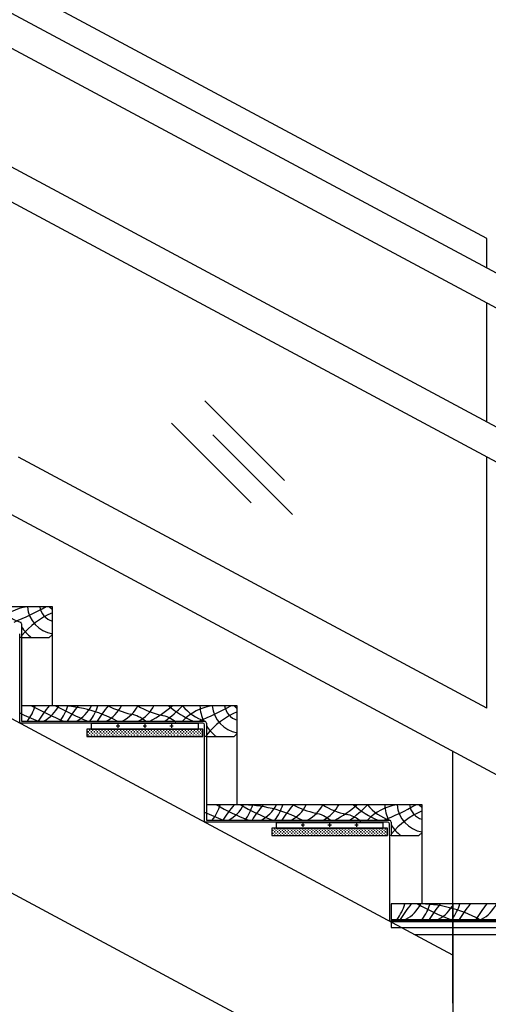
# Model space of a CAD drawing. Units: inches. Extents: x 12092 to 18501, y 29501 to 34626.
# Drawn here: x 16442 to 17203, y 30304 to 31904 of the extents above; entities that cross this region are included whole.
import ezdxf

# ---------------------------------------------------------------- set-up
doc = ezdxf.new("R2010")
doc.units = ezdxf.units.IN
doc.header["$MEASUREMENT"] = 0
doc.layers.add('freecads.com', color=7, linetype='Continuous')

msp = doc.modelspace()

# ---------------------------------------------------------------- linework, layer by layer
at = {"layer": 'freecads.com'}
for p, q in [((17370.4, 31409.2), (13501.7, 33485.4)), ((17320.4, 31379.3), (13489.1, 33435.4)), ((17370.4, 31159.2), (13501.7, 33235.4)), ((17320.4, 31129.3), (13489.1, 33185.4)), ((17295.4, 30634.6), (13495.4, 32673.9)), ((17145.4, 30384.1), (13183.4, 32510.4)), ((17127.7, 30109.9), (13120.6, 32260.4)), ((17200.4, 31548.4), (16440.4, 31956.3)), ((17200.4, 31500.4), (17200.4, 31548.4)), ((17200.4, 31250.4), (17200.4, 31443.7)), ((16872, 31155.6), (16742.7, 31284.9)), ((16817.9, 31119.1), (16688.5, 31248.5)), ((16885.1, 31100.4), (16755.7, 31229.7)), ((17200.4, 30785.6), (16440.4, 31193.4)), ((17200.4, 30785.6), (17200.4, 31193.7)), ((16490.4, 30950.4), (16145.4, 30950.4)), ((16495.4, 30950.4), (16195.4, 30950.4)), ((16495.4, 30945.4), (16490.4, 30950.4)), ((16490.4, 30950.4), (16495.4, 30950.4)), ((16495.4, 30789.4), (16495.4, 30950.4)), ((16495.4, 30945.4), (16495.4, 30950.4)), ((16495.4, 30905.4), (16495.4, 30945.4)), ((16445.4, 30922.4), (16445.4, 30900.4)), ((16445.4, 30922.4), (16445.4, 30900.4)), ((16442.4, 30761.4), (16442.4, 30906.1)), ((16445.4, 30900.4), (16442.4, 30900.4)), ((16445.4, 30906.1), (16445.4, 30764.4)), ((16445.4, 30900.4), (16490.4, 30900.4)), ((16490.4, 30900.4), (16495.4, 30905.4)), ((16790.4, 30789.4), (16445.4, 30789.4)), ((16445.4, 30789.4), (16445.4, 30764.4)), ((16795.4, 30789.4), (16495.4, 30789.4)), ((16795.4, 30784.4), (16790.4, 30789.4)), ((16790.4, 30789.4), (16795.4, 30789.4)), ((16795.4, 30628.4), (16795.4, 30789.4)), ((16795.4, 30784.4), (16795.4, 30789.4)), ((16795.4, 30744.4), (16795.4, 30784.4)), ((16445.4, 30764.4), (16742.4, 30764.4)), ((16445.4, 30764.4), (16742.4, 30764.4)), ((16739.4, 30761.4), (16442.4, 30761.4)), ((16445.4, 30761.4), (16442.4, 30761.4)), ((16739.4, 30751.4), (16551.4, 30751.4)), ((16551.4, 30751.4), (16551.4, 30739.4)), ((16551.4, 30749.7), (16551.9, 30749.7)), ((16553.2, 30747.2), (16554.4, 30747.2)), ((16553.8, 30746.6), (16553.8, 30747.9)), ((16555.7, 30749.7), (16556.9, 30749.7)), ((16556.3, 30749.1), (16556.3, 30750.4)), ((16558.2, 30747.2), (16559.4, 30747.2)), ((16732.4, 30760.4), (16558.4, 30760.4)), ((16558.4, 30760.4), (16558.4, 30751.4)), ((16558.4, 30751.4), (16732.4, 30751.4)), ((16558.8, 30746.6), (16558.8, 30747.9)), ((16560.7, 30749.7), (16561.9, 30749.7)), ((16561.3, 30749.1), (16561.3, 30750.4)), ((16563.2, 30747.2), (16564.4, 30747.2)), ((16563.8, 30746.6), (16563.8, 30747.9)), ((16565.7, 30749.7), (16566.9, 30749.7)), ((16566.3, 30749.1), (16566.3, 30750.4)), ((16568.2, 30747.2), (16569.4, 30747.2)), ((16568.8, 30746.6), (16568.8, 30747.9)), ((16570.7, 30749.7), (16571.9, 30749.7)), ((16571.3, 30749.1), (16571.3, 30750.4)), ((16573.2, 30747.2), (16574.4, 30747.2)), ((16573.8, 30746.6), (16573.8, 30747.9)), ((16575.7, 30749.7), (16576.9, 30749.7)), ((16576.3, 30749.1), (16576.3, 30750.4)), ((16578.2, 30747.2), (16579.4, 30747.2)), ((16578.8, 30746.6), (16578.8, 30747.9)), ((16580.7, 30749.7), (16581.9, 30749.7)), ((16581.3, 30749.1), (16581.3, 30750.4)), ((16583.2, 30747.2), (16584.4, 30747.2)), ((16583.8, 30746.6), (16583.8, 30747.9)), ((16585.7, 30749.7), (16586.9, 30749.7)), ((16586.3, 30749.1), (16586.3, 30750.4)), ((16588.2, 30747.2), (16589.4, 30747.2)), ((16588.8, 30746.6), (16588.8, 30747.9)), ((16590.7, 30749.7), (16591.9, 30749.7)), ((16591.3, 30749.1), (16591.3, 30750.4)), ((16593.2, 30747.2), (16594.4, 30747.2)), ((16593.8, 30746.6), (16593.8, 30747.9)), ((16595.7, 30749.7), (16596.9, 30749.7)), ((16596.3, 30749.1), (16596.3, 30750.4)), ((16598.2, 30747.2), (16599.4, 30747.2)), ((16598.8, 30746.6), (16598.8, 30747.9)), ((16600.7, 30749.7), (16601.9, 30749.7)), ((16601.3, 30749.1), (16601.3, 30750.4)), ((16603.2, 30747.2), (16604.4, 30747.2)), ((16603.8, 30746.6), (16603.8, 30747.9)), ((16605.7, 30749.7), (16606.9, 30749.7)), ((16606.3, 30749.1), (16606.3, 30750.4)), ((16608.2, 30747.2), (16609.4, 30747.2)), ((16608.8, 30746.6), (16608.8, 30747.9)), ((16610.7, 30749.7), (16611.9, 30749.7)), ((16611.3, 30749.1), (16611.3, 30750.4)), ((16613.2, 30747.2), (16614.4, 30747.2)), ((16613.8, 30746.6), (16613.8, 30747.9)), ((16615.7, 30749.7), (16616.9, 30749.7)), ((16616.3, 30749.1), (16616.3, 30750.4)), ((16618.2, 30747.2), (16619.4, 30747.2)), ((16618.8, 30746.6), (16618.8, 30747.9)), ((16620.7, 30749.7), (16621.9, 30749.7)), ((16621.3, 30749.1), (16621.3, 30750.4)), ((16623.2, 30747.2), (16624.4, 30747.2)), ((16623.8, 30746.6), (16623.8, 30747.9)), ((16625.7, 30749.7), (16626.9, 30749.7)), ((16626.3, 30749.1), (16626.3, 30750.4)), ((16628.2, 30747.2), (16629.4, 30747.2)), ((16628.8, 30746.6), (16628.8, 30747.9)), ((16630.7, 30749.7), (16631.9, 30749.7)), ((16631.3, 30749.1), (16631.3, 30750.4)), ((16633.2, 30747.2), (16634.4, 30747.2)), ((16633.8, 30746.6), (16633.8, 30747.9)), ((16635.7, 30749.7), (16636.9, 30749.7)), ((16636.3, 30749.1), (16636.3, 30750.4)), ((16638.2, 30747.2), (16639.4, 30747.2)), ((16638.8, 30746.6), (16638.8, 30747.9)), ((16640.7, 30749.7), (16641.9, 30749.7)), ((16641.3, 30749.1), (16641.3, 30750.4)), ((16643.2, 30747.2), (16644.4, 30747.2)), ((16643.8, 30746.6), (16643.8, 30747.9)), ((16645.7, 30749.7), (16646.9, 30749.7)), ((16646.3, 30749.1), (16646.3, 30750.4)), ((16648.2, 30747.2), (16649.4, 30747.2)), ((16648.8, 30746.6), (16648.8, 30747.9)), ((16650.7, 30749.7), (16651.9, 30749.7)), ((16651.3, 30749.1), (16651.3, 30750.4)), ((16653.2, 30747.2), (16654.4, 30747.2)), ((16653.8, 30746.6), (16653.8, 30747.9)), ((16655.7, 30749.7), (16656.9, 30749.7)), ((16656.3, 30749.1), (16656.3, 30750.4)), ((16658.2, 30747.2), (16659.4, 30747.2)), ((16658.8, 30746.6), (16658.8, 30747.9)), ((16660.7, 30749.7), (16661.9, 30749.7)), ((16661.3, 30749.1), (16661.3, 30750.4)), ((16663.2, 30747.2), (16664.4, 30747.2)), ((16663.8, 30746.6), (16663.8, 30747.9)), ((16665.7, 30749.7), (16666.9, 30749.7)), ((16666.3, 30749.1), (16666.3, 30750.4)), ((16668.2, 30747.2), (16669.4, 30747.2)), ((16668.8, 30746.6), (16668.8, 30747.9)), ((16670.7, 30749.7), (16671.9, 30749.7)), ((16671.3, 30749.1), (16671.3, 30750.4)), ((16673.2, 30747.2), (16674.4, 30747.2)), ((16673.8, 30746.6), (16673.8, 30747.9)), ((16675.7, 30749.7), (16676.9, 30749.7)), ((16676.3, 30749.1), (16676.3, 30750.4)), ((16678.2, 30747.2), (16679.4, 30747.2)), ((16678.8, 30746.6), (16678.8, 30747.9)), ((16680.7, 30749.7), (16681.9, 30749.7)), ((16681.3, 30749.1), (16681.3, 30750.4)), ((16683.2, 30747.2), (16684.4, 30747.2)), ((16683.8, 30746.6), (16683.8, 30747.9)), ((16685.7, 30749.7), (16686.9, 30749.7)), ((16686.3, 30749.1), (16686.3, 30750.4)), ((16688.2, 30747.2), (16689.4, 30747.2)), ((16688.8, 30746.6), (16688.8, 30747.9)), ((16690.7, 30749.7), (16691.9, 30749.7)), ((16691.3, 30749.1), (16691.3, 30750.4)), ((16693.2, 30747.2), (16694.4, 30747.2)), ((16693.8, 30746.6), (16693.8, 30747.9)), ((16695.7, 30749.7), (16696.9, 30749.7)), ((16696.3, 30749.1), (16696.3, 30750.4)), ((16698.2, 30747.2), (16699.4, 30747.2)), ((16698.8, 30746.6), (16698.8, 30747.9)), ((16700.7, 30749.7), (16701.9, 30749.7)), ((16701.3, 30749.1), (16701.3, 30750.4)), ((16703.2, 30747.2), (16704.4, 30747.2)), ((16703.8, 30746.6), (16703.8, 30747.9)), ((16705.7, 30749.7), (16706.9, 30749.7)), ((16706.3, 30749.1), (16706.3, 30750.4)), ((16708.2, 30747.2), (16709.4, 30747.2)), ((16708.8, 30746.6), (16708.8, 30747.9)), ((16710.7, 30749.7), (16711.9, 30749.7)), ((16711.3, 30749.1), (16711.3, 30750.4)), ((16713.2, 30747.2), (16714.4, 30747.2)), ((16713.8, 30746.6), (16713.8, 30747.9)), ((16715.7, 30749.7), (16716.9, 30749.7)), ((16716.3, 30749.1), (16716.3, 30750.4)), ((16718.2, 30747.2), (16719.4, 30747.2)), ((16718.8, 30746.6), (16718.8, 30747.9)), ((16720.7, 30749.7), (16721.9, 30749.7)), ((16721.3, 30749.1), (16721.3, 30750.4)), ((16723.2, 30747.2), (16724.4, 30747.2)), ((16723.8, 30746.6), (16723.8, 30747.9)), ((16725.7, 30749.7), (16726.9, 30749.7)), ((16726.3, 30749.1), (16726.3, 30750.4)), ((16728.2, 30747.2), (16729.4, 30747.2)), ((16728.8, 30746.6), (16728.8, 30747.9)), ((16730.7, 30749.7), (16731.9, 30749.7)), ((16731.3, 30749.1), (16731.3, 30750.4)), ((16732.4, 30751.4), (16732.4, 30760.4)), ((16733.2, 30747.2), (16734.4, 30747.2)), ((16733.8, 30746.6), (16733.8, 30747.9)), ((16735.7, 30749.7), (16736.9, 30749.7)), ((16736.3, 30749.1), (16736.3, 30750.4)), ((16738.2, 30747.2), (16739.4, 30747.2)), ((16738.8, 30746.6), (16738.8, 30747.9)), ((16739.4, 30739.4), (16739.4, 30751.4)), ((16742.4, 30739.4), (16742.4, 30758.4)), ((16745.4, 30761.4), (16745.4, 30739.4)), ((16745.4, 30761.4), (16745.4, 30739.4)), ((16551.4, 30744.7), (16551.9, 30744.7)), ((16551.4, 30739.7), (16551.9, 30739.7)), ((16551.4, 30739.4), (16739.4, 30739.4)), ((16553.2, 30742.2), (16554.4, 30742.2)), ((16553.8, 30741.6), (16553.8, 30742.9)), ((16555.7, 30744.7), (16556.9, 30744.7)), ((16555.7, 30739.7), (16556.9, 30739.7)), ((16556.3, 30744.1), (16556.3, 30745.4)), ((16556.3, 30739.4), (16556.3, 30740.4)), ((16558.2, 30742.2), (16559.4, 30742.2)), ((16558.8, 30741.6), (16558.8, 30742.9)), ((16560.7, 30744.7), (16561.9, 30744.7)), ((16560.7, 30739.7), (16561.9, 30739.7)), ((16561.3, 30744.1), (16561.3, 30745.4)), ((16561.3, 30739.4), (16561.3, 30740.4)), ((16563.2, 30742.2), (16564.4, 30742.2)), ((16563.8, 30741.6), (16563.8, 30742.9)), ((16565.7, 30744.7), (16566.9, 30744.7)), ((16565.7, 30739.7), (16566.9, 30739.7)), ((16566.3, 30744.1), (16566.3, 30745.4)), ((16566.3, 30739.4), (16566.3, 30740.4)), ((16568.2, 30742.2), (16569.4, 30742.2)), ((16568.8, 30741.6), (16568.8, 30742.9)), ((16570.7, 30744.7), (16571.9, 30744.7)), ((16570.7, 30739.7), (16571.9, 30739.7)), ((16571.3, 30744.1), (16571.3, 30745.4)), ((16571.3, 30739.4), (16571.3, 30740.4)), ((16573.2, 30742.2), (16574.4, 30742.2)), ((16573.8, 30741.6), (16573.8, 30742.9)), ((16575.7, 30744.7), (16576.9, 30744.7)), ((16575.7, 30739.7), (16576.9, 30739.7)), ((16576.3, 30744.1), (16576.3, 30745.4)), ((16576.3, 30739.4), (16576.3, 30740.4)), ((16578.2, 30742.2), (16579.4, 30742.2)), ((16578.8, 30741.6), (16578.8, 30742.9)), ((16580.7, 30744.7), (16581.9, 30744.7)), ((16580.7, 30739.7), (16581.9, 30739.7)), ((16581.3, 30744.1), (16581.3, 30745.4)), ((16581.3, 30739.4), (16581.3, 30740.4)), ((16583.2, 30742.2), (16584.4, 30742.2)), ((16583.8, 30741.6), (16583.8, 30742.9)), ((16585.7, 30744.7), (16586.9, 30744.7)), ((16585.7, 30739.7), (16586.9, 30739.7)), ((16586.3, 30744.1), (16586.3, 30745.4)), ((16586.3, 30739.4), (16586.3, 30740.4)), ((16588.2, 30742.2), (16589.4, 30742.2)), ((16588.8, 30741.6), (16588.8, 30742.9)), ((16590.7, 30744.7), (16591.9, 30744.7)), ((16590.7, 30739.7), (16591.9, 30739.7)), ((16591.3, 30744.1), (16591.3, 30745.4)), ((16591.3, 30739.4), (16591.3, 30740.4)), ((16593.2, 30742.2), (16594.4, 30742.2)), ((16593.8, 30741.6), (16593.8, 30742.9)), ((16595.7, 30744.7), (16596.9, 30744.7)), ((16595.7, 30739.7), (16596.9, 30739.7)), ((16596.3, 30744.1), (16596.3, 30745.4)), ((16596.3, 30739.4), (16596.3, 30740.4)), ((16598.2, 30742.2), (16599.4, 30742.2)), ((16598.8, 30741.6), (16598.8, 30742.9)), ((16600.7, 30744.7), (16601.9, 30744.7)), ((16600.7, 30739.7), (16601.9, 30739.7)), ((16601.3, 30744.1), (16601.3, 30745.4)), ((16601.3, 30739.4), (16601.3, 30740.4)), ((16603.2, 30742.2), (16604.4, 30742.2)), ((16603.8, 30741.6), (16603.8, 30742.9)), ((16605.7, 30744.7), (16606.9, 30744.7)), ((16605.7, 30739.7), (16606.9, 30739.7)), ((16606.3, 30744.1), (16606.3, 30745.4)), ((16606.3, 30739.4), (16606.3, 30740.4)), ((16608.2, 30742.2), (16609.4, 30742.2)), ((16608.8, 30741.6), (16608.8, 30742.9)), ((16610.7, 30744.7), (16611.9, 30744.7)), ((16610.7, 30739.7), (16611.9, 30739.7)), ((16611.3, 30744.1), (16611.3, 30745.4)), ((16611.3, 30739.4), (16611.3, 30740.4)), ((16613.2, 30742.2), (16614.4, 30742.2)), ((16613.8, 30741.6), (16613.8, 30742.9)), ((16615.7, 30744.7), (16616.9, 30744.7)), ((16615.7, 30739.7), (16616.9, 30739.7)), ((16616.3, 30744.1), (16616.3, 30745.4)), ((16616.3, 30739.4), (16616.3, 30740.4)), ((16618.2, 30742.2), (16619.4, 30742.2)), ((16618.8, 30741.6), (16618.8, 30742.9)), ((16620.7, 30744.7), (16621.9, 30744.7)), ((16620.7, 30739.7), (16621.9, 30739.7)), ((16621.3, 30744.1), (16621.3, 30745.4)), ((16621.3, 30739.4), (16621.3, 30740.4)), ((16623.2, 30742.2), (16624.4, 30742.2)), ((16623.8, 30741.6), (16623.8, 30742.9)), ((16625.7, 30744.7), (16626.9, 30744.7)), ((16625.7, 30739.7), (16626.9, 30739.7)), ((16626.3, 30744.1), (16626.3, 30745.4)), ((16626.3, 30739.4), (16626.3, 30740.4)), ((16628.2, 30742.2), (16629.4, 30742.2)), ((16628.8, 30741.6), (16628.8, 30742.9)), ((16630.7, 30744.7), (16631.9, 30744.7)), ((16630.7, 30739.7), (16631.9, 30739.7)), ((16631.3, 30744.1), (16631.3, 30745.4)), ((16631.3, 30739.4), (16631.3, 30740.4)), ((16633.2, 30742.2), (16634.4, 30742.2)), ((16633.8, 30741.6), (16633.8, 30742.9)), ((16635.7, 30744.7), (16636.9, 30744.7)), ((16635.7, 30739.7), (16636.9, 30739.7)), ((16636.3, 30744.1), (16636.3, 30745.4)), ((16636.3, 30739.4), (16636.3, 30740.4)), ((16638.2, 30742.2), (16639.4, 30742.2)), ((16638.8, 30741.6), (16638.8, 30742.9)), ((16640.7, 30744.7), (16641.9, 30744.7)), ((16640.7, 30739.7), (16641.9, 30739.7)), ((16641.3, 30744.1), (16641.3, 30745.4)), ((16641.3, 30739.4), (16641.3, 30740.4)), ((16643.2, 30742.2), (16644.4, 30742.2)), ((16643.8, 30741.6), (16643.8, 30742.9)), ((16645.7, 30744.7), (16646.9, 30744.7)), ((16645.7, 30739.7), (16646.9, 30739.7)), ((16646.3, 30744.1), (16646.3, 30745.4)), ((16646.3, 30739.4), (16646.3, 30740.4)), ((16648.2, 30742.2), (16649.4, 30742.2)), ((16648.8, 30741.6), (16648.8, 30742.9)), ((16650.7, 30744.7), (16651.9, 30744.7)), ((16650.7, 30739.7), (16651.9, 30739.7)), ((16651.3, 30744.1), (16651.3, 30745.4)), ((16651.3, 30739.4), (16651.3, 30740.4)), ((16653.2, 30742.2), (16654.4, 30742.2)), ((16653.8, 30741.6), (16653.8, 30742.9)), ((16655.7, 30744.7), (16656.9, 30744.7)), ((16655.7, 30739.7), (16656.9, 30739.7)), ((16656.3, 30744.1), (16656.3, 30745.4)), ((16656.3, 30739.4), (16656.3, 30740.4)), ((16658.2, 30742.2), (16659.4, 30742.2)), ((16658.8, 30741.6), (16658.8, 30742.9)), ((16660.7, 30744.7), (16661.9, 30744.7)), ((16660.7, 30739.7), (16661.9, 30739.7)), ((16661.3, 30744.1), (16661.3, 30745.4)), ((16661.3, 30739.4), (16661.3, 30740.4)), ((16663.2, 30742.2), (16664.4, 30742.2)), ((16663.8, 30741.6), (16663.8, 30742.9)), ((16665.7, 30744.7), (16666.9, 30744.7)), ((16665.7, 30739.7), (16666.9, 30739.7)), ((16666.3, 30744.1), (16666.3, 30745.4)), ((16666.3, 30739.4), (16666.3, 30740.4)), ((16668.2, 30742.2), (16669.4, 30742.2)), ((16668.8, 30741.6), (16668.8, 30742.9)), ((16670.7, 30744.7), (16671.9, 30744.7)), ((16670.7, 30739.7), (16671.9, 30739.7)), ((16671.3, 30744.1), (16671.3, 30745.4)), ((16671.3, 30739.4), (16671.3, 30740.4)), ((16673.2, 30742.2), (16674.4, 30742.2)), ((16673.8, 30741.6), (16673.8, 30742.9)), ((16675.7, 30744.7), (16676.9, 30744.7)), ((16675.7, 30739.7), (16676.9, 30739.7)), ((16676.3, 30744.1), (16676.3, 30745.4)), ((16676.3, 30739.4), (16676.3, 30740.4)), ((16678.2, 30742.2), (16679.4, 30742.2)), ((16678.8, 30741.6), (16678.8, 30742.9)), ((16680.7, 30744.7), (16681.9, 30744.7)), ((16680.7, 30739.7), (16681.9, 30739.7)), ((16681.3, 30744.1), (16681.3, 30745.4)), ((16681.3, 30739.4), (16681.3, 30740.4)), ((16683.2, 30742.2), (16684.4, 30742.2)), ((16683.8, 30741.6), (16683.8, 30742.9)), ((16685.7, 30744.7), (16686.9, 30744.7)), ((16685.7, 30739.7), (16686.9, 30739.7)), ((16686.3, 30744.1), (16686.3, 30745.4)), ((16686.3, 30739.4), (16686.3, 30740.4)), ((16688.2, 30742.2), (16689.4, 30742.2)), ((16688.8, 30741.6), (16688.8, 30742.9)), ((16690.7, 30744.7), (16691.9, 30744.7)), ((16690.7, 30739.7), (16691.9, 30739.7)), ((16691.3, 30744.1), (16691.3, 30745.4)), ((16691.3, 30739.4), (16691.3, 30740.4)), ((16693.2, 30742.2), (16694.4, 30742.2)), ((16693.8, 30741.6), (16693.8, 30742.9)), ((16695.7, 30744.7), (16696.9, 30744.7)), ((16695.7, 30739.7), (16696.9, 30739.7)), ((16696.3, 30744.1), (16696.3, 30745.4)), ((16696.3, 30739.4), (16696.3, 30740.4)), ((16698.2, 30742.2), (16699.4, 30742.2)), ((16698.8, 30741.6), (16698.8, 30742.9)), ((16700.7, 30744.7), (16701.9, 30744.7)), ((16700.7, 30739.7), (16701.9, 30739.7)), ((16701.3, 30744.1), (16701.3, 30745.4)), ((16701.3, 30739.4), (16701.3, 30740.4)), ((16703.2, 30742.2), (16704.4, 30742.2)), ((16703.8, 30741.6), (16703.8, 30742.9)), ((16705.7, 30744.7), (16706.9, 30744.7)), ((16705.7, 30739.7), (16706.9, 30739.7)), ((16706.3, 30744.1), (16706.3, 30745.4)), ((16706.3, 30739.4), (16706.3, 30740.4)), ((16708.2, 30742.2), (16709.4, 30742.2)), ((16708.8, 30741.6), (16708.8, 30742.9)), ((16710.7, 30744.7), (16711.9, 30744.7)), ((16710.7, 30739.7), (16711.9, 30739.7)), ((16711.3, 30744.1), (16711.3, 30745.4)), ((16711.3, 30739.4), (16711.3, 30740.4)), ((16713.2, 30742.2), (16714.4, 30742.2)), ((16713.8, 30741.6), (16713.8, 30742.9)), ((16715.7, 30744.7), (16716.9, 30744.7)), ((16715.7, 30739.7), (16716.9, 30739.7)), ((16716.3, 30744.1), (16716.3, 30745.4)), ((16716.3, 30739.4), (16716.3, 30740.4)), ((16718.2, 30742.2), (16719.4, 30742.2)), ((16718.8, 30741.6), (16718.8, 30742.9)), ((16720.7, 30744.7), (16721.9, 30744.7)), ((16720.7, 30739.7), (16721.9, 30739.7)), ((16721.3, 30744.1), (16721.3, 30745.4)), ((16721.3, 30739.4), (16721.3, 30740.4)), ((16723.2, 30742.2), (16724.4, 30742.2)), ((16723.8, 30741.6), (16723.8, 30742.9)), ((16725.7, 30744.7), (16726.9, 30744.7)), ((16725.7, 30739.7), (16726.9, 30739.7)), ((16726.3, 30744.1), (16726.3, 30745.4)), ((16726.3, 30739.4), (16726.3, 30740.4)), ((16728.2, 30742.2), (16729.4, 30742.2)), ((16728.8, 30741.6), (16728.8, 30742.9)), ((16730.7, 30744.7), (16731.9, 30744.7)), ((16730.7, 30739.7), (16731.9, 30739.7)), ((16731.3, 30744.1), (16731.3, 30745.4)), ((16731.3, 30739.4), (16731.3, 30740.4)), ((16733.2, 30742.2), (16734.4, 30742.2)), ((16733.8, 30741.6), (16733.8, 30742.9)), ((16735.7, 30744.7), (16736.9, 30744.7)), ((16735.7, 30739.7), (16736.9, 30739.7)), ((16736.3, 30744.1), (16736.3, 30745.4)), ((16736.3, 30739.4), (16736.3, 30740.4)), ((16738.2, 30742.2), (16739.4, 30742.2)), ((16738.8, 30741.6), (16738.8, 30742.9)), ((16742.4, 30600.4), (16742.4, 30745.1)), ((16745.4, 30739.4), (16742.4, 30739.4)), ((16745.4, 30745.1), (16745.4, 30603.4)), ((16745.4, 30739.4), (16790.4, 30739.4)), ((16790.4, 30739.4), (16795.4, 30744.4)), ((17145.4, 30306.4), (17145.4, 30715.1)), ((17090.4, 30628.4), (16745.4, 30628.4)), ((16745.4, 30628.4), (16745.4, 30603.4)), ((17095.4, 30628.4), (16795.4, 30628.4)), ((17095.4, 30623.4), (17090.4, 30628.4)), ((17090.4, 30628.4), (17095.4, 30628.4)), ((17095.4, 30467.4), (17095.4, 30628.4)), ((17095.4, 30623.4), (17095.4, 30628.4)), ((17095.4, 30583.4), (17095.4, 30623.4)), ((16745.4, 30603.4), (17042.4, 30603.4)), ((16745.4, 30603.4), (17042.4, 30603.4)), ((17039.4, 30600.4), (16742.4, 30600.4)), ((16745.4, 30600.4), (16742.4, 30600.4)), ((17039.4, 30590.4), (16851.4, 30590.4)), ((16851.4, 30590.4), (16851.4, 30578.4)), ((16851.4, 30589.7), (16851.9, 30589.7)), ((16853.2, 30587.2), (16854.4, 30587.2)), ((16853.8, 30586.6), (16853.8, 30587.9)), ((16855.7, 30589.7), (16856.9, 30589.7)), ((16856.3, 30589.1), (16856.3, 30590.4)), ((16858.2, 30587.2), (16859.4, 30587.2)), ((17032.4, 30599.4), (16858.4, 30599.4)), ((16858.4, 30599.4), (16858.4, 30590.4)), ((16858.4, 30590.4), (17032.4, 30590.4)), ((16858.8, 30586.6), (16858.8, 30587.9)), ((16860.7, 30589.7), (16861.9, 30589.7)), ((16861.3, 30589.1), (16861.3, 30590.4)), ((16863.2, 30587.2), (16864.4, 30587.2)), ((16863.8, 30586.6), (16863.8, 30587.9)), ((16865.7, 30589.7), (16866.9, 30589.7)), ((16866.3, 30589.1), (16866.3, 30590.4)), ((16868.2, 30587.2), (16869.4, 30587.2)), ((16868.8, 30586.6), (16868.8, 30587.9)), ((16870.7, 30589.7), (16871.9, 30589.7)), ((16871.3, 30589.1), (16871.3, 30590.4)), ((16873.2, 30587.2), (16874.4, 30587.2)), ((16873.8, 30586.6), (16873.8, 30587.9)), ((16875.7, 30589.7), (16876.9, 30589.7)), ((16876.3, 30589.1), (16876.3, 30590.4)), ((16878.2, 30587.2), (16879.4, 30587.2)), ((16878.8, 30586.6), (16878.8, 30587.9)), ((16880.7, 30589.7), (16881.9, 30589.7)), ((16881.3, 30589.1), (16881.3, 30590.4)), ((16883.2, 30587.2), (16884.4, 30587.2)), ((16883.8, 30586.6), (16883.8, 30587.9)), ((16885.7, 30589.7), (16886.9, 30589.7)), ((16886.3, 30589.1), (16886.3, 30590.4)), ((16888.2, 30587.2), (16889.4, 30587.2)), ((16888.8, 30586.6), (16888.8, 30587.9)), ((16890.7, 30589.7), (16891.9, 30589.7)), ((16891.3, 30589.1), (16891.3, 30590.4)), ((16893.2, 30587.2), (16894.4, 30587.2)), ((16893.8, 30586.6), (16893.8, 30587.9)), ((16895.7, 30589.7), (16896.9, 30589.7)), ((16896.3, 30589.1), (16896.3, 30590.4)), ((16898.2, 30587.2), (16899.4, 30587.2)), ((16898.8, 30586.6), (16898.8, 30587.9)), ((16900.7, 30589.7), (16901.9, 30589.7)), ((16901.3, 30589.1), (16901.3, 30590.4)), ((16903.2, 30587.2), (16904.4, 30587.2)), ((16903.8, 30586.6), (16903.8, 30587.9)), ((16905.7, 30589.7), (16906.9, 30589.7)), ((16906.3, 30589.1), (16906.3, 30590.4)), ((16908.2, 30587.2), (16909.4, 30587.2)), ((16908.8, 30586.6), (16908.8, 30587.9)), ((16910.7, 30589.7), (16911.9, 30589.7)), ((16911.3, 30589.1), (16911.3, 30590.4)), ((16913.2, 30587.2), (16914.4, 30587.2)), ((16913.8, 30586.6), (16913.8, 30587.9)), ((16915.7, 30589.7), (16916.9, 30589.7)), ((16916.3, 30589.1), (16916.3, 30590.4)), ((16918.2, 30587.2), (16919.4, 30587.2)), ((16918.8, 30586.6), (16918.8, 30587.9)), ((16920.7, 30589.7), (16921.9, 30589.7)), ((16921.3, 30589.1), (16921.3, 30590.4)), ((16923.2, 30587.2), (16924.4, 30587.2)), ((16923.8, 30586.6), (16923.8, 30587.9)), ((16925.7, 30589.7), (16926.9, 30589.7)), ((16926.3, 30589.1), (16926.3, 30590.4)), ((16928.2, 30587.2), (16929.4, 30587.2)), ((16928.8, 30586.6), (16928.8, 30587.9)), ((16930.7, 30589.7), (16931.9, 30589.7)), ((16931.3, 30589.1), (16931.3, 30590.4)), ((16933.2, 30587.2), (16934.4, 30587.2)), ((16933.8, 30586.6), (16933.8, 30587.9)), ((16935.7, 30589.7), (16936.9, 30589.7)), ((16936.3, 30589.1), (16936.3, 30590.4)), ((16938.2, 30587.2), (16939.4, 30587.2)), ((16938.8, 30586.6), (16938.8, 30587.9)), ((16940.7, 30589.7), (16941.9, 30589.7)), ((16941.3, 30589.1), (16941.3, 30590.4)), ((16943.2, 30587.2), (16944.4, 30587.2)), ((16943.8, 30586.6), (16943.8, 30587.9)), ((16945.7, 30589.7), (16946.9, 30589.7)), ((16946.3, 30589.1), (16946.3, 30590.4)), ((16948.2, 30587.2), (16949.4, 30587.2)), ((16948.8, 30586.6), (16948.8, 30587.9)), ((16950.7, 30589.7), (16951.9, 30589.7)), ((16951.3, 30589.1), (16951.3, 30590.4)), ((16953.2, 30587.2), (16954.4, 30587.2)), ((16953.8, 30586.6), (16953.8, 30587.9)), ((16955.7, 30589.7), (16956.9, 30589.7)), ((16956.3, 30589.1), (16956.3, 30590.4)), ((16958.2, 30587.2), (16959.4, 30587.2)), ((16958.8, 30586.6), (16958.8, 30587.9)), ((16960.7, 30589.7), (16961.9, 30589.7)), ((16961.3, 30589.1), (16961.3, 30590.4)), ((16963.2, 30587.2), (16964.4, 30587.2)), ((16963.8, 30586.6), (16963.8, 30587.9)), ((16965.7, 30589.7), (16966.9, 30589.7)), ((16966.3, 30589.1), (16966.3, 30590.4)), ((16968.2, 30587.2), (16969.4, 30587.2)), ((16968.8, 30586.6), (16968.8, 30587.9)), ((16970.7, 30589.7), (16971.9, 30589.7)), ((16971.3, 30589.1), (16971.3, 30590.4)), ((16973.2, 30587.2), (16974.4, 30587.2)), ((16973.8, 30586.6), (16973.8, 30587.9)), ((16975.7, 30589.7), (16976.9, 30589.7)), ((16976.3, 30589.1), (16976.3, 30590.4)), ((16978.2, 30587.2), (16979.4, 30587.2)), ((16978.8, 30586.6), (16978.8, 30587.9)), ((16980.7, 30589.7), (16981.9, 30589.7)), ((16981.3, 30589.1), (16981.3, 30590.4)), ((16983.2, 30587.2), (16984.4, 30587.2)), ((16983.8, 30586.6), (16983.8, 30587.9)), ((16985.7, 30589.7), (16986.9, 30589.7)), ((16986.3, 30589.1), (16986.3, 30590.4)), ((16988.2, 30587.2), (16989.4, 30587.2)), ((16988.8, 30586.6), (16988.8, 30587.9)), ((16990.7, 30589.7), (16991.9, 30589.7)), ((16991.3, 30589.1), (16991.3, 30590.4)), ((16993.2, 30587.2), (16994.4, 30587.2)), ((16993.8, 30586.6), (16993.8, 30587.9)), ((16995.7, 30589.7), (16996.9, 30589.7)), ((16996.3, 30589.1), (16996.3, 30590.4)), ((16998.2, 30587.2), (16999.4, 30587.2)), ((16998.8, 30586.6), (16998.8, 30587.9)), ((17000.7, 30589.7), (17001.9, 30589.7)), ((17001.3, 30589.1), (17001.3, 30590.4)), ((17003.2, 30587.2), (17004.4, 30587.2)), ((17003.8, 30586.6), (17003.8, 30587.9)), ((17005.7, 30589.7), (17006.9, 30589.7)), ((17006.3, 30589.1), (17006.3, 30590.4)), ((17008.2, 30587.2), (17009.4, 30587.2)), ((17008.8, 30586.6), (17008.8, 30587.9)), ((17010.7, 30589.7), (17011.9, 30589.7)), ((17011.3, 30589.1), (17011.3, 30590.4)), ((17013.2, 30587.2), (17014.4, 30587.2)), ((17013.8, 30586.6), (17013.8, 30587.9)), ((17015.7, 30589.7), (17016.9, 30589.7)), ((17016.3, 30589.1), (17016.3, 30590.4)), ((17018.2, 30587.2), (17019.4, 30587.2)), ((17018.8, 30586.6), (17018.8, 30587.9)), ((17020.7, 30589.7), (17021.9, 30589.7)), ((17021.3, 30589.1), (17021.3, 30590.4)), ((17023.2, 30587.2), (17024.4, 30587.2)), ((17023.8, 30586.6), (17023.8, 30587.9)), ((17025.7, 30589.7), (17026.9, 30589.7)), ((17026.3, 30589.1), (17026.3, 30590.4)), ((17028.2, 30587.2), (17029.4, 30587.2)), ((17028.8, 30586.6), (17028.8, 30587.9)), ((17030.7, 30589.7), (17031.9, 30589.7)), ((17031.3, 30589.1), (17031.3, 30590.4)), ((17032.4, 30590.4), (17032.4, 30599.4)), ((17033.2, 30587.2), (17034.4, 30587.2)), ((17033.8, 30586.6), (17033.8, 30587.9)), ((17035.7, 30589.7), (17036.9, 30589.7)), ((17036.3, 30589.1), (17036.3, 30590.4)), ((17038.2, 30587.2), (17039.4, 30587.2)), ((17038.8, 30586.6), (17038.8, 30587.9)), ((17039.4, 30578.4), (17039.4, 30590.4)), ((17042.4, 30578.4), (17042.4, 30597.4)), ((17045.4, 30600.4), (17045.4, 30578.4)), ((17045.4, 30600.4), (17045.4, 30578.4)), ((16851.4, 30584.7), (16851.9, 30584.7)), ((16851.4, 30579.7), (16851.9, 30579.7)), ((16851.4, 30578.4), (17039.4, 30578.4)), ((16853.2, 30582.2), (16854.4, 30582.2)), ((16853.8, 30581.6), (16853.8, 30582.9)), ((16855.7, 30584.7), (16856.9, 30584.7)), ((16855.7, 30579.7), (16856.9, 30579.7)), ((16856.3, 30584.1), (16856.3, 30585.4)), ((16856.3, 30579.1), (16856.3, 30580.4)), ((16858.2, 30582.2), (16859.4, 30582.2)), ((16858.8, 30581.6), (16858.8, 30582.9)), ((16860.7, 30584.7), (16861.9, 30584.7)), ((16860.7, 30579.7), (16861.9, 30579.7)), ((16861.3, 30584.1), (16861.3, 30585.4)), ((16861.3, 30579.1), (16861.3, 30580.4)), ((16863.2, 30582.2), (16864.4, 30582.2)), ((16863.8, 30581.6), (16863.8, 30582.9)), ((16865.7, 30584.7), (16866.9, 30584.7)), ((16865.7, 30579.7), (16866.9, 30579.7)), ((16866.3, 30584.1), (16866.3, 30585.4)), ((16866.3, 30579.1), (16866.3, 30580.4)), ((16868.2, 30582.2), (16869.4, 30582.2)), ((16868.8, 30581.6), (16868.8, 30582.9)), ((16870.7, 30584.7), (16871.9, 30584.7)), ((16870.7, 30579.7), (16871.9, 30579.7)), ((16871.3, 30584.1), (16871.3, 30585.4)), ((16871.3, 30579.1), (16871.3, 30580.4)), ((16873.2, 30582.2), (16874.4, 30582.2)), ((16873.8, 30581.6), (16873.8, 30582.9)), ((16875.7, 30584.7), (16876.9, 30584.7)), ((16875.7, 30579.7), (16876.9, 30579.7)), ((16876.3, 30584.1), (16876.3, 30585.4)), ((16876.3, 30579.1), (16876.3, 30580.4)), ((16878.2, 30582.2), (16879.4, 30582.2)), ((16878.8, 30581.6), (16878.8, 30582.9)), ((16880.7, 30584.7), (16881.9, 30584.7)), ((16880.7, 30579.7), (16881.9, 30579.7)), ((16881.3, 30584.1), (16881.3, 30585.4)), ((16881.3, 30579.1), (16881.3, 30580.4)), ((16883.2, 30582.2), (16884.4, 30582.2)), ((16883.8, 30581.6), (16883.8, 30582.9)), ((16885.7, 30584.7), (16886.9, 30584.7)), ((16885.7, 30579.7), (16886.9, 30579.7)), ((16886.3, 30584.1), (16886.3, 30585.4)), ((16886.3, 30579.1), (16886.3, 30580.4)), ((16888.2, 30582.2), (16889.4, 30582.2)), ((16888.8, 30581.6), (16888.8, 30582.9)), ((16890.7, 30584.7), (16891.9, 30584.7)), ((16890.7, 30579.7), (16891.9, 30579.7)), ((16891.3, 30584.1), (16891.3, 30585.4)), ((16891.3, 30579.1), (16891.3, 30580.4)), ((16893.2, 30582.2), (16894.4, 30582.2)), ((16893.8, 30581.6), (16893.8, 30582.9)), ((16895.7, 30584.7), (16896.9, 30584.7)), ((16895.7, 30579.7), (16896.9, 30579.7)), ((16896.3, 30584.1), (16896.3, 30585.4)), ((16896.3, 30579.1), (16896.3, 30580.4)), ((16898.2, 30582.2), (16899.4, 30582.2)), ((16898.8, 30581.6), (16898.8, 30582.9)), ((16900.7, 30584.7), (16901.9, 30584.7)), ((16900.7, 30579.7), (16901.9, 30579.7)), ((16901.3, 30584.1), (16901.3, 30585.4)), ((16901.3, 30579.1), (16901.3, 30580.4)), ((16903.2, 30582.2), (16904.4, 30582.2)), ((16903.8, 30581.6), (16903.8, 30582.9)), ((16905.7, 30584.7), (16906.9, 30584.7)), ((16905.7, 30579.7), (16906.9, 30579.7)), ((16906.3, 30584.1), (16906.3, 30585.4)), ((16906.3, 30579.1), (16906.3, 30580.4)), ((16908.2, 30582.2), (16909.4, 30582.2)), ((16908.8, 30581.6), (16908.8, 30582.9)), ((16910.7, 30584.7), (16911.9, 30584.7)), ((16910.7, 30579.7), (16911.9, 30579.7)), ((16911.3, 30584.1), (16911.3, 30585.4)), ((16911.3, 30579.1), (16911.3, 30580.4)), ((16913.2, 30582.2), (16914.4, 30582.2)), ((16913.8, 30581.6), (16913.8, 30582.9)), ((16915.7, 30584.7), (16916.9, 30584.7)), ((16915.7, 30579.7), (16916.9, 30579.7)), ((16916.3, 30584.1), (16916.3, 30585.4)), ((16916.3, 30579.1), (16916.3, 30580.4)), ((16918.2, 30582.2), (16919.4, 30582.2)), ((16918.8, 30581.6), (16918.8, 30582.9)), ((16920.7, 30584.7), (16921.9, 30584.7)), ((16920.7, 30579.7), (16921.9, 30579.7)), ((16921.3, 30584.1), (16921.3, 30585.4)), ((16921.3, 30579.1), (16921.3, 30580.4)), ((16923.2, 30582.2), (16924.4, 30582.2)), ((16923.8, 30581.6), (16923.8, 30582.9)), ((16925.7, 30584.7), (16926.9, 30584.7)), ((16925.7, 30579.7), (16926.9, 30579.7)), ((16926.3, 30584.1), (16926.3, 30585.4)), ((16926.3, 30579.1), (16926.3, 30580.4)), ((16928.2, 30582.2), (16929.4, 30582.2)), ((16928.8, 30581.6), (16928.8, 30582.9)), ((16930.7, 30584.7), (16931.9, 30584.7)), ((16930.7, 30579.7), (16931.9, 30579.7)), ((16931.3, 30584.1), (16931.3, 30585.4)), ((16931.3, 30579.1), (16931.3, 30580.4)), ((16933.2, 30582.2), (16934.4, 30582.2)), ((16933.8, 30581.6), (16933.8, 30582.9)), ((16935.7, 30584.7), (16936.9, 30584.7)), ((16935.7, 30579.7), (16936.9, 30579.7)), ((16936.3, 30584.1), (16936.3, 30585.4)), ((16936.3, 30579.1), (16936.3, 30580.4)), ((16938.2, 30582.2), (16939.4, 30582.2)), ((16938.8, 30581.6), (16938.8, 30582.9)), ((16940.7, 30584.7), (16941.9, 30584.7)), ((16940.7, 30579.7), (16941.9, 30579.7)), ((16941.3, 30584.1), (16941.3, 30585.4)), ((16941.3, 30579.1), (16941.3, 30580.4)), ((16943.2, 30582.2), (16944.4, 30582.2)), ((16943.8, 30581.6), (16943.8, 30582.9)), ((16945.7, 30584.7), (16946.9, 30584.7)), ((16945.7, 30579.7), (16946.9, 30579.7)), ((16946.3, 30584.1), (16946.3, 30585.4)), ((16946.3, 30579.1), (16946.3, 30580.4)), ((16948.2, 30582.2), (16949.4, 30582.2)), ((16948.8, 30581.6), (16948.8, 30582.9)), ((16950.7, 30584.7), (16951.9, 30584.7)), ((16950.7, 30579.7), (16951.9, 30579.7)), ((16951.3, 30584.1), (16951.3, 30585.4)), ((16951.3, 30579.1), (16951.3, 30580.4)), ((16953.2, 30582.2), (16954.4, 30582.2)), ((16953.8, 30581.6), (16953.8, 30582.9)), ((16955.7, 30584.7), (16956.9, 30584.7)), ((16955.7, 30579.7), (16956.9, 30579.7)), ((16956.3, 30584.1), (16956.3, 30585.4)), ((16956.3, 30579.1), (16956.3, 30580.4)), ((16958.2, 30582.2), (16959.4, 30582.2)), ((16958.8, 30581.6), (16958.8, 30582.9)), ((16960.7, 30584.7), (16961.9, 30584.7)), ((16960.7, 30579.7), (16961.9, 30579.7)), ((16961.3, 30584.1), (16961.3, 30585.4)), ((16961.3, 30579.1), (16961.3, 30580.4)), ((16963.2, 30582.2), (16964.4, 30582.2)), ((16963.8, 30581.6), (16963.8, 30582.9)), ((16965.7, 30584.7), (16966.9, 30584.7)), ((16965.7, 30579.7), (16966.9, 30579.7)), ((16966.3, 30584.1), (16966.3, 30585.4)), ((16966.3, 30579.1), (16966.3, 30580.4)), ((16968.2, 30582.2), (16969.4, 30582.2)), ((16968.8, 30581.6), (16968.8, 30582.9)), ((16970.7, 30584.7), (16971.9, 30584.7)), ((16970.7, 30579.7), (16971.9, 30579.7)), ((16971.3, 30584.1), (16971.3, 30585.4)), ((16971.3, 30579.1), (16971.3, 30580.4)), ((16973.2, 30582.2), (16974.4, 30582.2)), ((16973.8, 30581.6), (16973.8, 30582.9)), ((16975.7, 30584.7), (16976.9, 30584.7)), ((16975.7, 30579.7), (16976.9, 30579.7)), ((16976.3, 30584.1), (16976.3, 30585.4)), ((16976.3, 30579.1), (16976.3, 30580.4)), ((16978.2, 30582.2), (16979.4, 30582.2)), ((16978.8, 30581.6), (16978.8, 30582.9)), ((16980.7, 30584.7), (16981.9, 30584.7)), ((16980.7, 30579.7), (16981.9, 30579.7)), ((16981.3, 30584.1), (16981.3, 30585.4)), ((16981.3, 30579.1), (16981.3, 30580.4)), ((16983.2, 30582.2), (16984.4, 30582.2)), ((16983.8, 30581.6), (16983.8, 30582.9)), ((16985.7, 30584.7), (16986.9, 30584.7)), ((16985.7, 30579.7), (16986.9, 30579.7)), ((16986.3, 30584.1), (16986.3, 30585.4)), ((16986.3, 30579.1), (16986.3, 30580.4)), ((16988.2, 30582.2), (16989.4, 30582.2)), ((16988.8, 30581.6), (16988.8, 30582.9)), ((16990.7, 30584.7), (16991.9, 30584.7)), ((16990.7, 30579.7), (16991.9, 30579.7)), ((16991.3, 30584.1), (16991.3, 30585.4)), ((16991.3, 30579.1), (16991.3, 30580.4)), ((16993.2, 30582.2), (16994.4, 30582.2)), ((16993.8, 30581.6), (16993.8, 30582.9)), ((16995.7, 30584.7), (16996.9, 30584.7)), ((16995.7, 30579.7), (16996.9, 30579.7)), ((16996.3, 30584.1), (16996.3, 30585.4)), ((16996.3, 30579.1), (16996.3, 30580.4)), ((16998.2, 30582.2), (16999.4, 30582.2)), ((16998.8, 30581.6), (16998.8, 30582.9)), ((17000.7, 30584.7), (17001.9, 30584.7)), ((17000.7, 30579.7), (17001.9, 30579.7)), ((17001.3, 30584.1), (17001.3, 30585.4)), ((17001.3, 30579.1), (17001.3, 30580.4)), ((17003.2, 30582.2), (17004.4, 30582.2)), ((17003.8, 30581.6), (17003.8, 30582.9)), ((17005.7, 30584.7), (17006.9, 30584.7)), ((17005.7, 30579.7), (17006.9, 30579.7)), ((17006.3, 30584.1), (17006.3, 30585.4)), ((17006.3, 30579.1), (17006.3, 30580.4)), ((17008.2, 30582.2), (17009.4, 30582.2)), ((17008.8, 30581.6), (17008.8, 30582.9)), ((17010.7, 30584.7), (17011.9, 30584.7)), ((17010.7, 30579.7), (17011.9, 30579.7)), ((17011.3, 30584.1), (17011.3, 30585.4)), ((17011.3, 30579.1), (17011.3, 30580.4)), ((17013.2, 30582.2), (17014.4, 30582.2)), ((17013.8, 30581.6), (17013.8, 30582.9)), ((17015.7, 30584.7), (17016.9, 30584.7)), ((17015.7, 30579.7), (17016.9, 30579.7)), ((17016.3, 30584.1), (17016.3, 30585.4)), ((17016.3, 30579.1), (17016.3, 30580.4)), ((17018.2, 30582.2), (17019.4, 30582.2)), ((17018.8, 30581.6), (17018.8, 30582.9)), ((17020.7, 30584.7), (17021.9, 30584.7)), ((17020.7, 30579.7), (17021.9, 30579.7)), ((17021.3, 30584.1), (17021.3, 30585.4)), ((17021.3, 30579.1), (17021.3, 30580.4)), ((17023.2, 30582.2), (17024.4, 30582.2)), ((17023.8, 30581.6), (17023.8, 30582.9)), ((17025.7, 30584.7), (17026.9, 30584.7)), ((17025.7, 30579.7), (17026.9, 30579.7)), ((17026.3, 30584.1), (17026.3, 30585.4)), ((17026.3, 30579.1), (17026.3, 30580.4)), ((17028.2, 30582.2), (17029.4, 30582.2)), ((17028.8, 30581.6), (17028.8, 30582.9)), ((17030.7, 30584.7), (17031.9, 30584.7)), ((17030.7, 30579.7), (17031.9, 30579.7)), ((17031.3, 30584.1), (17031.3, 30585.4)), ((17031.3, 30579.1), (17031.3, 30580.4)), ((17033.2, 30582.2), (17034.4, 30582.2)), ((17033.8, 30581.6), (17033.8, 30582.9)), ((17035.7, 30584.7), (17036.9, 30584.7)), ((17035.7, 30579.7), (17036.9, 30579.7)), ((17036.3, 30584.1), (17036.3, 30585.4)), ((17036.3, 30579.1), (17036.3, 30580.4)), ((17038.2, 30582.2), (17039.4, 30582.2)), ((17038.8, 30581.6), (17038.8, 30582.9)), ((17045.4, 30578.4), (17042.4, 30578.4)), ((17042.4, 30578.4), (17042.4, 30439.4)), ((17045.4, 30578.4), (17090.4, 30578.4)), ((17090.4, 30578.4), (17095.4, 30583.4)), ((18490.4, 30467.4), (17045.4, 30467.4)), ((17045.4, 30467.4), (17045.4, 30442.4)), ((18495.4, 30467.4), (17095.4, 30467.4)), ((17145.4, 30467.4), (17145.4, 29501.4)), ((18439.4, 30439.4), (17042.4, 30439.4)), ((17045.4, 30442.4), (18442.4, 30442.4)), ((17045.4, 30442.4), (18442.4, 30442.4)), ((18432.4, 30438.4), (17045.4, 30438.4)), ((17045.4, 30438.4), (17045.4, 30429.4)), ((17045.4, 30429.4), (18432.4, 30429.4)), ((18495.4, 30417.4), (17083.4, 30417.4)), ((17145.4, 30384.1), (17145.4, 29501.4))]:
    msp.add_line(p, q, dxfattribs=at)
at = {"layer": 'freecads.com', "ltscale": 0.002}
for p, q in [((16604.7, 30756.4), (16599.1, 30756.4)), ((16601.9, 30760.2), (16601.9, 30753.6)), ((16648.2, 30756.4), (16642.6, 30756.4)), ((16645.4, 30760.2), (16645.4, 30753.6)), ((16691.7, 30756.4), (16686.1, 30756.4)), ((16688.9, 30760.2), (16688.9, 30753.6)), ((16904.7, 30595.4), (16899.1, 30595.4)), ((16901.9, 30599.2), (16901.9, 30592.6)), ((16948.2, 30595.4), (16942.6, 30595.4)), ((16945.4, 30599.2), (16945.4, 30592.6)), ((16991.7, 30595.4), (16986.1, 30595.4)), ((16988.9, 30599.2), (16988.9, 30592.6))]:
    msp.add_line(p, q, dxfattribs=at)
at = {"layer": 'freecads.com', "ltscale": 0.01}
for p, q in [((16601, 30760.4), (16601, 30761.4)), ((16601, 30761.3), (16601.1, 30761.4)), ((16601, 30760.6), (16601.8, 30761.4)), ((16601.5, 30760.4), (16602.5, 30761.4)), ((16602.1, 30760.4), (16602.8, 30761.1)), ((16602.8, 30760.4), (16602.8, 30761.4)), ((16602.8, 30760.4), (16602.8, 30760.4)), ((16644.5, 30760.4), (16644.5, 30761.4)), ((16644.5, 30760.8), (16645.1, 30761.4)), ((16644.8, 30760.4), (16645.8, 30761.4)), ((16645.5, 30760.4), (16646.3, 30761.3)), ((16646.1, 30760.4), (16646.3, 30760.6)), ((16646.3, 30760.4), (16646.3, 30761.4)), ((16688, 30760.4), (16688, 30761.4)), ((16688, 30761), (16688.5, 30761.4)), ((16688.1, 30760.4), (16689.1, 30761.4)), ((16688.8, 30760.4), (16689.8, 30761.4)), ((16689.5, 30760.4), (16689.8, 30760.8)), ((16689.8, 30760.4), (16689.8, 30761.4)), ((16901, 30599.4), (16901, 30600.4)), ((16901, 30599.9), (16901.5, 30600.4)), ((16901.2, 30599.4), (16902.2, 30600.4)), ((16901.9, 30599.4), (16902.8, 30600.4)), ((16902.5, 30599.4), (16902.8, 30599.7)), ((16902.8, 30599.4), (16902.8, 30600.4)), ((16944.5, 30599.4), (16944.5, 30600.4)), ((16944.5, 30600.1), (16944.9, 30600.4)), ((16944.5, 30599.4), (16945.5, 30600.4)), ((16945.2, 30599.4), (16946.2, 30600.4)), ((16945.9, 30599.4), (16946.3, 30599.9)), ((16946.3, 30599.4), (16946.3, 30600.4)), ((16988, 30599.4), (16988, 30600.4)), ((16988, 30600.2), (16988.2, 30600.4)), ((16988, 30599.6), (16988.9, 30600.4)), ((16988.5, 30599.4), (16989.5, 30600.4)), ((16989.2, 30599.4), (16989.8, 30600)), ((16989.8, 30599.4), (16989.8, 30600.4))]:
    msp.add_line(p, q, dxfattribs=at)
at = {"layer": 'freecads.com'}
for centre in [(16601.9, 30756.4), (16645.4, 30756.4), (16688.9, 30756.4), (16901.9, 30595.4), (16945.4, 30595.4), (16988.9, 30595.4)]:
    msp.add_circle(centre, 0.899, dxfattribs=at)
for centre, radius, start, end in [((16466.3, 30869.4), 81.8, 98.0382, 136.8046), ((16468.2, 31000.6), 79.3, 219.2311, 251.5837), ((16278.1, 31315.5), 419.7, 291.6823, 299.5777), ((16547.1, 30819.8), 131.3, 113.1807, 140.7481), ((16503.7, 30954.8), 49.1, 185.1784, 260.2619), ((16503.7, 30954.8), 29.1, 188.7612, 253.4143), ((16442.4, 30922.4), 3, 0.0001, 90.0001), ((16503.7, 30954.8), 69.1, 212.4449, 231.9857), ((16390.8, 30813.2), 80.5, 322.6783, 342.8076), ((16668.8, 31154.5), 419.7, 240.4223, 248.3177), ((16683.4, 30632), 249.2, 140.8289, 147.9042), ((16454.4, 30815.4), 57.6, 297.7713, 333.2089), ((16707.8, 31154.5), 419.7, 240.4223, 248.3177), ((16503.1, 30586.9), 202.5, 61.2176, 90.7155), ((16443.8, 30813.2), 80.5, 322.6783, 342.8076), ((16730.6, 30632), 249.2, 140.8289, 147.9042), ((16507.5, 30815.4), 57.6, 297.7713, 333.2089), ((16492.4, 30813.2), 80.5, 322.6783, 342.8076), ((16779.2, 30632), 249.2, 140.8289, 147.9042), ((16556.1, 30815.4), 57.6, 297.7713, 333.2089), ((16662.8, 30939.3), 168.4, 242.853, 256.222), ((16583.2, 30816.1), 57.6, 297.7713, 332.4499), ((16698.9, 30893.8), 122.8, 238.2293, 257.4669), ((16609.2, 30816.1), 57.6, 296.2853, 333.2089), ((16574, 30917.4), 172.5, 297.493, 312.0861), ((16567.8, 30920.9), 191.3, 305.1153, 316.5845), ((16782.8, 30902.4), 149.9, 228.9321, 247.0365), ((16766.3, 30708.4), 81.8, 98.0382, 136.8046), ((16768.2, 30839.6), 79.3, 219.2311, 251.5837), ((16578.1, 31154.5), 419.7, 291.6823, 299.5777), ((16803.7, 30793.8), 69.1, 183.6768, 205.2135), ((16847.1, 30658.8), 131.3, 113.1807, 140.7481), ((16803.7, 30793.8), 49.1, 185.1784, 260.2619), ((16803.7, 30793.8), 29.1, 188.7612, 253.4143), ((16627.5, 31154.5), 419.7, 243.8377, 248.3177), ((16613.9, 30727), 49.5, 49.0963, 79.7536), ((16663.4, 30725.3), 49.5, 49.0963, 79.7536), ((16742.4, 30761.4), 3, 0.0001, 90.0001), ((16739.4, 30758.4), 3, 0, 90), ((16803.7, 30793.8), 69.1, 212.4449, 231.9857), ((16690.8, 30652.2), 80.5, 322.6783, 342.8076), ((16968.8, 30993.5), 419.7, 240.4223, 248.3177), ((16983.4, 30471), 249.2, 140.8289, 147.9042), ((16754.4, 30654.4), 57.6, 297.7713, 333.2089), ((17007.8, 30993.5), 419.7, 240.4223, 248.3177), ((16803.1, 30425.9), 202.5, 61.2176, 90.7155), ((16743.8, 30652.2), 80.5, 322.6783, 342.8076), ((17030.6, 30471), 249.2, 140.8289, 147.9042), ((16807.5, 30654.4), 57.6, 297.7713, 333.2089), ((16792.4, 30652.2), 80.5, 322.6783, 342.8076), ((17079.2, 30471), 249.2, 140.8289, 147.9042), ((16856.1, 30654.4), 57.6, 297.7713, 333.2089), ((16962.8, 30778.3), 168.4, 242.853, 256.222), ((16883.2, 30655.1), 57.6, 297.7713, 332.4499), ((16998.9, 30732.8), 122.8, 238.2293, 257.4669), ((16909.2, 30655.1), 57.6, 296.2853, 333.2089), ((16874, 30756.4), 172.5, 297.493, 312.0861), ((16867.8, 30759.9), 191.3, 305.1153, 316.5845), ((17082.8, 30741.4), 149.9, 228.9321, 247.0365), ((17066.3, 30547.4), 81.8, 98.0382, 136.8046), ((17068.2, 30678.6), 79.3, 219.2311, 251.5837), ((16878.1, 30993.5), 419.7, 291.6823, 299.5777), ((17103.7, 30632.8), 69.1, 183.6768, 205.2135), ((17103.7, 30632.8), 49.1, 185.1784, 260.2619), ((17103.7, 30632.8), 29.1, 188.7612, 253.4143), ((16927.5, 30993.5), 419.7, 243.8377, 248.3177), ((16913.9, 30566), 49.5, 49.0963, 79.7536), ((16963.4, 30564.3), 49.5, 49.0963, 79.7536), ((17042.4, 30600.4), 3, 0.0001, 90.0001), ((17147.1, 30497.8), 131.3, 113.1807, 140.7481), ((17039.4, 30597.4), 3, 0, 90), ((17103.7, 30632.8), 69.1, 212.4449, 231.9857), ((16990.8, 30491.2), 80.5, 322.6783, 342.8076), ((17270.9, 30310), 249.2, 140.8289, 147.9042), ((17042, 30493.4), 57.6, 297.7713, 333.2089), ((17295.3, 30832.5), 419.7, 240.4223, 248.3177), ((17090.7, 30264.9), 202.5, 61.2176, 90.7155), ((17031.4, 30491.2), 80.5, 322.6783, 342.8076), ((17318.1, 30310), 249.2, 140.8289, 147.9042), ((17095, 30493.4), 57.6, 297.7713, 333.2089), ((17080, 30491.2), 80.5, 322.6783, 342.8076), ((17366.7, 30310), 249.2, 140.8289, 147.9042), ((17393.7, 30310), 249.2, 140.8289, 147.9042), ((17164.8, 30493.4), 57.6, 297.7713, 333.2089)]:
    msp.add_arc(centre, radius, start, end, dxfattribs=at)

doc.saveas('drawing.dxf')
